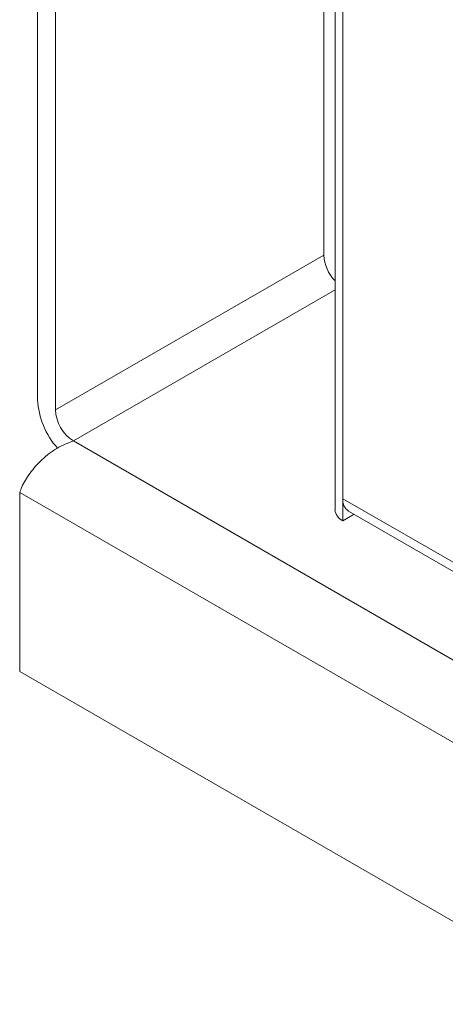
# Model space of a CAD drawing. Units: millimetres. Extents: x 24898 to 27249, y 5864 to 8485.
# Drawn here: x 26790 to 26815, y 7421 to 7479 of the extents above; entities that cross this region are included whole.
import ezdxf

# ---------------------------------------------------------------- set-up
doc = ezdxf.new("R2010")
doc.units = ezdxf.units.MM

msp = doc.modelspace()

# ---------------------------------------------------------------- linework, layer by layer
at = {"color": 7, "linetype": 'Continuous', "lineweight": 15}
for p, q in [((26808.422, 8059.28), (26808.422, 7450.14)), ((26808.89, 8057.32), (26808.89, 7450.794)), ((26790.788, 7494.232), (26790.788, 7456.671)), ((26791.849, 7493.62), (26791.849, 7456.059)), ((26807.759, 7465.243), (26807.759, 7482.506)), ((26791.849, 7456.059), (26807.759, 7465.243)), ((26792.91, 7454.222), (27209.395, 7213.789)), ((26789.728, 7451.16), (27208.335, 7209.503)), ((26789.728, 7440.545), (26789.728, 7451.16)), ((26808.89, 7450.794), (26844.811, 7430.057)), ((26808.89, 7449.487), (26808.89, 7450.794)), ((26808.89, 7449.487), (26809.553, 7449.87)), ((26809.222, 7450.061), (26844.811, 7429.516)), ((27208.335, 7198.888), (26789.728, 7440.545))]:
    msp.add_line(p, q, dxfattribs=at)
at = {"color": 8, "linetype": 'Continuous', "lineweight": 15}
msp.add_line((26808.422, 7463.176), (26792.91, 7454.222), dxfattribs=at)
at = {"color": 7, "linetype": 'Continuous', "lineweight": 15}
for centre, radius, start, end in [((26810.121, 7465.371), 2.366, 183.09822, 224.07453), ((26795.415, 7456.889), 4.632, 182.69259, 221.98181), ((26794.152, 7456.163), 2.305, 182.60563, 237.39503), ((26809.657, 7450.699), 0.773, 172.98898, 235.6994), ((26809.222, 7450.22), 0.805, 185.69904, 245.62383)]:
    msp.add_arc(centre, radius, start, end, dxfattribs=at)
msp.add_open_spline([(26792.91, 7454.222), (26792.58, 7454.093), (26791.919, 7453.836), (26791.022, 7453.13), (26790.302, 7452.314), (26789.898, 7451.626), (26789.767, 7451.268), (26789.728, 7451.16)], degree=3, knots=[0, 0, 0, 0, 0.225349, 0.450727, 0.676102, 0.901486, 1, 1, 1, 1], dxfattribs=at)

doc.saveas('drawing.dxf')
